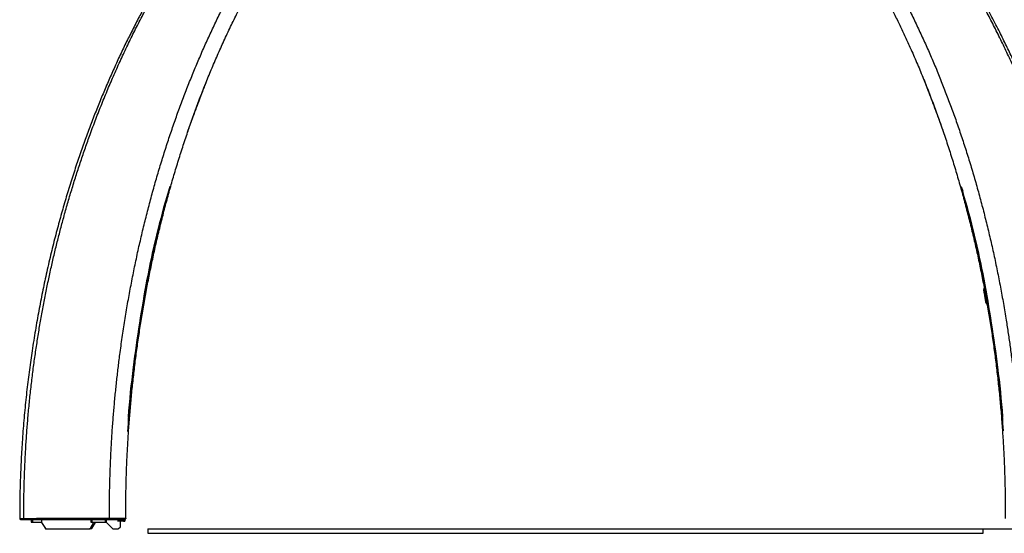
# Model space of a CAD drawing. Extents: x -2477 to 4484, y -20 to 4640.
# Drawn here: x -2477 to 1991, y -20 to 2310 of the extents above; entities that cross this region are included whole.
import ezdxf

# ---------------------------------------------------------------- set-up
doc = ezdxf.new("R2010")
doc.units = 0
doc.header["$LTSCALE"] = 5
doc.header["$PDMODE"] = 33
doc.header["$PDSIZE"] = 20
doc.layers.get('Defpoints').update_dxf_attribs({"linetype": 'CONTINUOUS'})
doc.layers.add('Lg_dim', color=7, linetype='CONTINUOUS')
doc.layers.add('Lg_prod', color=40, linetype='CONTINUOUS')
doc.styles.add('LG1', font='arial.ttf', dxfattribs={"height": 185})
doc.dimstyles.new('LG_DIM', dxfattribs={"dimtxt": 185, "dimasz": 120, "dimexe": 50, "dimexo": 1, "dimgap": 50, "dimtad": 0, "dimtih": 1, "dimtoh": 1, "dimdec": 0, "dimrnd": 10, "dimdsep": 46, "dimtxsty": 'LG1', "dimcen": 2.5, "dimclrt": 4, "dimadec": 4, "dimazin": 0, "dimtfac": 1, "dimtdec": 0, "dimtmove": 0, "dimatfit": 3, "dimfxl": 1, "dimtolj": 1, "dimtzin": 0, "dimarcsym": 0})

# ---------------------------------------------------------------- blocks, each defined once
blk = doc.blocks.new('*D7')
at = {"layer": 'Defpoints', "color": 0, "transparency": 16777216}
for p in [(5.1, 3782), (3851.6, 3782), (0, 0)]:
    blk.add_point(p, dxfattribs=at)
at = {"layer": 'Lg_dim', "color": 0, "lineweight": -2, "transparency": 16777216}
for p, q in [((6.1, 3782), (3901.6, 3782)), ((3851.6, 3662), (3851.6, 2206.8)), ((3851.6, 120), (3851.6, 1575.2)), ((1, 0), (3901.6, 0))]:
    blk.add_line(p, q, dxfattribs=at)
at = {"layer": 'Lg_dim', "color": 0, "transparency": 16777216}
for points in [[(3831.6, 3662), (3871.6, 3662), (3851.6, 3782)], [(3831.6, 120), (3871.6, 120), (3851.6, 0)]]:
    blk.add_solid(points, dxfattribs=at)
at = {"layer": 'Lg_dim', "color": 4, "transparency": 16777216, "char_height": 185, "attachment_point": 5, "style": 'LG1'}
for s, insert in [('\\A1;3782 mm', (3851.6, 2035.5)), ('\\A1;[(12\'-5" in)]', (3851.6, 1719.7))]:
    blk.add_mtext(s, dxfattribs=dict(at, insert=insert))

msp = doc.modelspace()

# ---------------------------------------------------------------- linework, layer by layer
at = {"layer": 'Lg_prod', "linetype": 'Continuous', "lineweight": 25}
for p, q in [((-1795.9, 1552.9), (-1802.4, 1531.4)), ((-1800.5, 1530.8), (-1802.4, 1531.4)), ((-1802.4, 1531.4), (-1800.5, 1530.9)), ((-1794, 1552.3), (-1800.5, 1530.9)), ((-1794, 1552.3), (-1795.9, 1552.9)), ((1794.1, 1552.3), (1796, 1552.9)), ((1794.1, 1552.3), (1800.6, 1530.8)), ((1796, 1552.9), (1802.5, 1531.4)), ((1802.5, 1531.4), (1800.6, 1530.8)), ((1800.6, 1530.8), (1802.5, 1531.4)), ((-1899.6, 1132.3), (-1897.6, 1131.9)), ((1897.7, 1131.9), (1899.6, 1132.2)), ((1899.8, 1093.9), (1898.6, 1090.6)), ((1910.6, 1021), (1913.6, 1017.3)), ((-1962.1, 733.1), (-1960.1, 732.8)), ((1960.2, 732.8), (1962.2, 733.1)), ((-2454.1, 42.9), (-2454.8, 43.1)), ((-2454.1, 42.9), (-2454.8, 43.1)), ((-2424.7, 42.9), (-2424.7, 29.9)), ((-2424.7, 29.9), (-2419.7, 29.9)), ((-2419.7, 42.9), (-2419.7, 29.9)), ((-2419.7, 29.9), (-2378.1, 29.9)), ((-2378.4, 42.9), (-2378.4, 32)), ((-2377.5, 28.5), (-2360.8, 1.5)), ((-2141.5, 28.5), (-2158.1, 1.5)), ((-2158.1, 1.5), (-2151.9, 1.5)), ((-2154.8, 42.9), (-2154.8, 29.9)), ((-2154.8, 29.9), (-2149.8, 29.9)), ((-2135.2, 28.5), (-2151.9, 1.5)), ((-2149.8, 42.9), (-2149.8, 29.9)), ((-2149.8, 29.9), (-2089.9, 29.9)), ((-2135.2, 28.5), (-2141.5, 28.5)), ((-2089.9, 42.9), (-2089.9, 29.9)), ((-2089.9, 29.9), (-2084.9, 29.9)), ((-2084.9, 42.9), (-2084.9, 29.9)), ((-2084.6, 42.9), (-2084.6, 32)), ((-2083.1, 28.5), (-2056.1, 1.5)), ((-2067.5, 42.9), (-2067.9, 43.1)), ((-2032, 34.6), (-2032, 36.6)), ((-2027, 36.6), (-2032, 36.6)), ((-2027, 34.6), (-2032, 34.6)), ((-2028.4, 1.5), (-2021.4, 8.5)), ((-2027, 34.6), (-2027, 36.6)), ((-2005.6, 36.6), (-2027, 36.6)), ((-2005.6, 34.6), (-2027, 34.6)), ((-2019.9, 36.6), (-2019.9, 43)), ((-2019.9, 42.9), (-2003.8, 42.9)), ((-2019.9, 12), (-2019.9, 34.6)), ((-2005.6, 36.6), (-2005.6, 34.6)), ((-2003.8, 42.9), (-2002, 42.9)), ((-2002, 43), (-2002, 34.6)), ((-2002, 34.6), (-2000, 34.6)), ((-2001.2, 42.9), (-2000.8, 42.9)), ((-2000, 43), (-2000, 34.6)), ((-1896, 0), (-1896, -20)), ((-1896, 0), (1896, 0)), ((1896, -20), (1896, 0)), ((-2358.7, 0), (-2160.3, 0)), ((-2154, 0), (-2160.3, 0)), ((-2052.6, 0), (-2032, 0)), ((-1896, -20), (1896, -20))]:
    msp.add_line(p, q, dxfattribs=at)
at = {"layer": 'Lg_prod', "linetype": 'Continuous', "lineweight": 25, "flags": 128}
for points in [[(1906, 1039.5), (1905.6, 1042.3), (1905, 1045.3), (1904.5, 1048.3), (1904, 1051.5), (1903.4, 1054.8), (1902.8, 1058), (1902.3, 1061.2), (1901.7, 1064.4), (1901.2, 1067.4), (1900.7, 1070.3), (1900.2, 1073), (1899.8, 1075.6), (1899.4, 1077.8), (1899.1, 1079.9), (1898.8, 1081.6), (1898.5, 1083.1), (1898.3, 1084.2), (1898.2, 1085), (1898.1, 1085.4), (1898.1, 1085.5)], [(1898.6, 1090.6), (1898.6, 1090.6), (1898.6, 1090.3), (1898.7, 1089.6), (1898.9, 1088.6), (1899.1, 1087.3), (1899.4, 1085.6), (1899.8, 1083.7), (1900.1, 1081.4), (1900.6, 1079), (1901, 1076.3), (1901.5, 1073.4), (1902.1, 1070.3), (1902.6, 1067), (1903.2, 1063.7), (1903.8, 1060.3), (1904.4, 1056.8), (1905, 1053.4), (1905.6, 1049.9), (1906.2, 1046.5), (1906.7, 1043.2), (1907.3, 1040), (1907.8, 1037)], [(1908.4, 1025.7), (1908.4, 1025.7), (1908.4, 1025.9), (1908.3, 1026.5), (1908.1, 1027.5), (1907.9, 1028.8), (1907.6, 1030.4), (1907.3, 1032.3), (1906.9, 1034.4), (1906.5, 1036.8), (1906, 1039.5)], [(1907.8, 1037), (1908.3, 1034.2), (1908.8, 1031.6), (1909.2, 1029.2), (1909.5, 1027.1), (1909.8, 1025.3), (1910.1, 1023.8), (1910.3, 1022.6), (1910.5, 1021.7), (1910.6, 1021.2), (1910.6, 1021), (1910.6, 1021)]]:
    msp.add_lwpolyline(points, dxfattribs=at)
at = {"layer": 'Lg_prod', "linetype": 'Continuous', "lineweight": 25}
for centre, radius, start, end in [((1907.4, 417.1), 3873.6, 163.2809, 169.3602), ((1907.4, 417.1), 3871.6, 163.2809, 169.3602), ((-1798, 1530.1), 4.59, 163.1697, 163.2809), ((-1798, 1530.1), 2.59, 163.1697, 163.2809), ((-1907.4, 417), 3871.6, 10.6397, 16.7191), ((1798.1, 1530.1), 2.59, 16.7191, 16.8303), ((-1907.4, 417), 3873.6, 10.6397, 16.7191), ((1798.1, 1530.1), 4.59, 16.7191, 16.8303), ((4660.2, -100.1), 6674.5, 169.36025, 172.82914), ((4660.2, -100.1), 6672.5, 169.36025, 172.82914), ((-4660.1, -100.1), 6672.5, 7.17085, 10.63975), ((-4660.1, -100.1), 6674.5, 7.17085, 10.63975), ((1907.9, 1087.2), 9.98, 159.8017, 189.8017), ((1918.3, 1027.4), 9.98, 189.8017, 219.8017), ((2963.4, 113.4), 4962.4, 172.8291, 176.206), ((2963.4, 113.4), 4964.4, 172.8291, 175.4586), ((-2963.4, 113.4), 4962.4, 3.8215, 7.1709), ((-2963.4, 113.4), 4964.4, 4.5627, 7.1709), ((-2371.5, 31.9), 6.84, 178.8779, 209.7374), ((-2358.5, 2.7), 2.68, 206.7919, 265.3449), ((-2160.5, 2.7), 2.68, 274.6618, 333.2014), ((-2154.2, 2.7), 2.68, 274.6551, 333.2081), ((-2146.5, 31.5), 5.8, 329.0063, 344.7616), ((-2140.2, 31.5), 5.79, 328.9957, 344.7721), ((-2079.6, 32), 4.99, 180, 225), ((-2052.6, 5), 4.99, 225, 270), ((-2032, 5), 4.99, 270, 315), ((-2024.9, 12), 4.99, 315, 0), ((-2005.6, 40.1), 3.59, 270, 0), ((-2005.6, 40.1), 5.59, 270, 310.0052)]:
    msp.add_arc(centre, radius, start, end, dxfattribs=at)
for points, knots in [([(-5, 3782), (-15.7, 3781.9), (-37.4, 3781.7), (-70, 3780.4), (-102.5, 3778.5), (-134.2, 3776), (-166.8, 3772.6), (-200.5, 3768.4), (-235, 3763.3), (-268.7, 3757.5), (-303.5, 3750.8), (-339.5, 3743), (-376.5, 3734.1), (-412.5, 3724.5), (-447.6, 3714.3), (-481.8, 3703.5), (-516.1, 3692), (-550.5, 3679.5), (-585, 3666.2), (-618.6, 3652.4), (-651.4, 3638.2), (-683.4, 3623.7), (-714.6, 3608.8), (-746.1, 3593), (-777.8, 3576.5), (-809.7, 3559), (-840.8, 3541.3), (-871.1, 3523.3), (-902.5, 3504), (-934.9, 3483.3), (-968.2, 3461.1), (-1000.5, 3438.7), (-1032, 3416.2), (-1062.6, 3393.4), (-1094.1, 3369.2), (-1126.3, 3343.6), (-1159.3, 3316.4), (-1191.2, 3289.2), (-1224, 3260.3), (-1257.6, 3229.6), (-1291.8, 3197.3), (-1324.8, 3165.1), (-1356.5, 3133.1), (-1387.1, 3101.2), (-1416.1, 3070.1), (-1443.7, 3039.7), (-1469.8, 3010), (-1495.1, 2980.7), (-1519.4, 2951.7), (-1542.7, 2923.3), (-1565, 2895.4), (-1586.3, 2868.2), (-1606.9, 2841.3), (-1627.9, 2813.4), (-1649.2, 2784.4), (-1670.8, 2754.3), (-1691.4, 2725.1), (-1711.1, 2696.3), (-1730.4, 2667.7), (-1754.2, 2631.6), (-1782.5, 2587.6), (-1814.7, 2535.5), (-1846.1, 2482.9), (-1876.7, 2429.8), (-1906.4, 2376.3), (-1936.3, 2320.6), (-1966.1, 2262.9), (-1995.8, 2202.9), (-2024.7, 2142.5), (-2052.6, 2081.5), (-2079.6, 2020), (-2105.7, 1958.1), (-2126.9, 1905.9), (-2143.5, 1863.5), (-2155.9, 1831.1), (-2168.1, 1798.6), (-2180.2, 1765.6), (-2192.3, 1731.7), (-2204.3, 1697.3), (-2216.1, 1662.5), (-2227.8, 1627.2), (-2239.6, 1590.8), (-2251.4, 1553.2), (-2262.9, 1515.7), (-2273.9, 1478.3), (-2284.6, 1441.1), (-2295.3, 1402.9), (-2305.9, 1363.7), (-2316.4, 1323.7), (-2326.8, 1282.8), (-2336.9, 1241.2), (-2347, 1198.5), (-2356.5, 1156.3), (-2365.5, 1114.6), (-2374.1, 1073.7), (-2382.4, 1031.8), (-2390.6, 988.9), (-2398.5, 945.1), (-2406.3, 900.4), (-2413.8, 854.6), (-2420.7, 809.5), (-2427.2, 765.1), (-2433.2, 721.4), (-2438.9, 676.9), (-2444.4, 631.4), (-2449.4, 585.4), (-2454.2, 538.7), (-2458.5, 491.3), (-2462.4, 442.9), (-2465.9, 395.4), (-2468.8, 348.8), (-2471.2, 303.1), (-2473.3, 256.5), (-2474.9, 209.1), (-2476.2, 160.7), (-2476.9, 111.5), (-2477.2, 73.8), (-2477.1, 52.5), (-2477.1, 47.9)], [0, 0, 0, 0, 0.006522, 0.013331, 0.019968, 0.026447, 0.032781, 0.040074, 0.047198, 0.054164, 0.060983, 0.068926, 0.076693, 0.084296, 0.091747, 0.099055, 0.106229, 0.113911, 0.121453, 0.128864, 0.136152, 0.143324, 0.150386, 0.157341, 0.164874, 0.17229, 0.179593, 0.186789, 0.193881, 0.202176, 0.210334, 0.218361, 0.226261, 0.234038, 0.241694, 0.250567, 0.259282, 0.267842, 0.27625, 0.286065, 0.295673, 0.305077, 0.31428, 0.323284, 0.332091, 0.340344, 0.348418, 0.356314, 0.364034, 0.371576, 0.378813, 0.385879, 0.392776, 0.399502, 0.407288, 0.414832, 0.422134, 0.429204, 0.436212, 0.443218, 0.455724, 0.468225, 0.480724, 0.493222, 0.505722, 0.518226, 0.531874, 0.545532, 0.559201, 0.572885, 0.586585, 0.600303, 0.614042, 0.621103, 0.628171, 0.635246, 0.642365, 0.649703, 0.657282, 0.664652, 0.672242, 0.680056, 0.688096, 0.696365, 0.704067, 0.711963, 0.720056, 0.728349, 0.736845, 0.745391, 0.75414, 0.763096, 0.772262, 0.780628, 0.789168, 0.797886, 0.806786, 0.81587, 0.825142, 0.834607, 0.844269, 0.853096, 0.862088, 0.87125, 0.880586, 0.890101, 0.899625, 0.909333, 0.91923, 0.929321, 0.9385, 0.947843, 0.957356, 0.967043, 0.976909, 0.98696, 0.997202, 1, 1, 1, 1]), ([(-2458.4, 47.9), (-2458.4, 70.9), (-2458.4, 116.7), (-2457.3, 184.8), (-2455.3, 252.1), (-2452.4, 318.6), (-2448.8, 384.2), (-2444.3, 449), (-2438.9, 515.1), (-2432.4, 582.5), (-2424.9, 651.2), (-2416.6, 719), (-2407.4, 786.1), (-2397.5, 852.4), (-2386.9, 918), (-2375.5, 982.8), (-2363.4, 1046.9), (-2350.6, 1110.3), (-2337.2, 1172.6), (-2323.2, 1233.9), (-2308.6, 1294.1), (-2293.4, 1353.8), (-2277.2, 1414.4), (-2259.9, 1475.9), (-2241.5, 1538.2), (-2222.3, 1599.9), (-2202.5, 1660.9), (-2182, 1721.2), (-2159.6, 1784.4), (-2135.1, 1850.3), (-2108.4, 1918.8), (-2080.7, 1986.4), (-2052, 2053.6), (-2022.2, 2120.3), (-1991.2, 2186.5), (-1959.4, 2251.8), (-1926.5, 2316.2), (-1892.8, 2379.6), (-1858.1, 2442.1), (-1824.4, 2500.2), (-1792, 2554.1), (-1761, 2603.9), (-1729.3, 2653), (-1696.9, 2701.5), (-1663.9, 2749.2), (-1630.8, 2795.4), (-1597.6, 2840), (-1564.5, 2883.1), (-1530.8, 2925.6), (-1496.4, 2967.4), (-1461.4, 3008.5), (-1425.7, 3049), (-1389.3, 3088.8), (-1352.1, 3127.9), (-1314.3, 3166.3), (-1276, 3203.7), (-1237.1, 3240.1), (-1197.8, 3275.6), (-1157.6, 3310.3), (-1117.1, 3343.8), (-1076.4, 3376.1), (-1035.3, 3407.2), (-993.5, 3437.5), (-950.7, 3467), (-907.1, 3495.5), (-865.8, 3521.2), (-826.9, 3544.1), (-790.6, 3564.5), (-753.7, 3584.3), (-716, 3603.4), (-677.7, 3621.8), (-640.6, 3638.5), (-604.8, 3653.8), (-570.4, 3667.7), (-535.3, 3681), (-499.6, 3693.6), (-463.2, 3705.6), (-426.1, 3716.8), (-388.3, 3727.3), (-351, 3736.6), (-314.3, 3744.9), (-278.3, 3752.2), (-241.5, 3758.7), (-203.9, 3764.4), (-168.3, 3769), (-134.7, 3772.4), (-103.2, 3775), (-71.1, 3776.9), (-38.3, 3778.2), (-16.2, 3778.4), (-5, 3778.5)], [0, 0, 0, 0, 0.014134, 0.028084, 0.041857, 0.055461, 0.068905, 0.082194, 0.095338, 0.109636, 0.123775, 0.137764, 0.151613, 0.16533, 0.178918, 0.192384, 0.205732, 0.218965, 0.232089, 0.244875, 0.257564, 0.270158, 0.282662, 0.296068, 0.309377, 0.322591, 0.335715, 0.34875, 0.3617, 0.376859, 0.391909, 0.406856, 0.421704, 0.436758, 0.451718, 0.466588, 0.481372, 0.496075, 0.5107, 0.525253, 0.537303, 0.549307, 0.56127, 0.573192, 0.585078, 0.596929, 0.608074, 0.619193, 0.63029, 0.641367, 0.652428, 0.663474, 0.67451, 0.685539, 0.696564, 0.70759, 0.718424, 0.729266, 0.740123, 0.750999, 0.761509, 0.772048, 0.782622, 0.793238, 0.803903, 0.814627, 0.823099, 0.831618, 0.840189, 0.848819, 0.857513, 0.86628, 0.873814, 0.881411, 0.88908, 0.896827, 0.904662, 0.912592, 0.920627, 0.928777, 0.936185, 0.943703, 0.951345, 0.959122, 0.967049, 0.973392, 0.979847, 0.986427, 0.99314, 1, 1, 1, 1]), ([(2477.1, 47.9), (2477.2, 51.8), (2477.2, 71.7), (2477, 107.3), (2476.3, 154.2), (2475.2, 200.1), (2473.7, 244.9), (2471.9, 288.7), (2469.7, 333), (2467, 377.5), (2464, 422.4), (2460.6, 466.1), (2456.9, 508.7), (2453, 550.3), (2448.8, 590.9), (2444.5, 630.4), (2439.9, 668.9), (2435.1, 706.5), (2430.3, 742.9), (2425.3, 778.1), (2420.3, 812.3), (2415.2, 845.6), (2409.7, 879.5), (2404, 913.8), (2397.9, 948.6), (2391.8, 982.4), (2385.6, 1015), (2379.4, 1046.7), (2373.3, 1077.4), (2367.1, 1107.1), (2360.9, 1136.2), (2354.6, 1164.8), (2348.2, 1192.9), (2342, 1219.9), (2335.8, 1245.8), (2329.7, 1270.8), (2320, 1309.9), (2306.2, 1363.3), (2287.5, 1431.4), (2267.8, 1499.4), (2247.1, 1567.4), (2225.3, 1635.4), (2202.8, 1701.9), (2179.7, 1767.1), (2156.1, 1830.9), (2131.5, 1894.5), (2105.8, 1958), (2084, 2009.6), (2066.7, 2049.4), (2054.2, 2077.6), (2041.5, 2105.7), (2028.5, 2133.9), (2015, 2162.7), (2000.9, 2192.2), (1986, 2222.6), (1970.2, 2254.5), (1953.3, 2287.6), (1935.3, 2322.2), (1916.4, 2357.7), (1896.6, 2393.9), (1875.9, 2431), (1854.2, 2468.9), (1831.4, 2507.5), (1807.7, 2546.9), (1782.8, 2586.9), (1756.9, 2627.5), (1729.7, 2668.8), (1702, 2709.8), (1673.6, 2750.5), (1644.6, 2790.8), (1614.4, 2831.5), (1583, 2872.5), (1552.5, 2911.1), (1523, 2947.3), (1494.7, 2981.1), (1465.5, 3015), (1435.3, 3049), (1404.4, 3082.8), (1372.6, 3116.4), (1340, 3149.8), (1306.4, 3183.2), (1271.7, 3216.5), (1235.9, 3249.6), (1198.9, 3282.5), (1160.7, 3315.3), (1124.1, 3345.4), (1089.4, 3372.9), (1056.6, 3397.9), (1023, 3422.7), (988.9, 3446.9), (954.3, 3470.5), (919.2, 3493.5), (883.1, 3516.1), (846.1, 3538.3), (808.1, 3560), (771.8, 3579.6), (737.5, 3597.4), (705.3, 3613.3), (672.3, 3628.8), (638.5, 3643.9), (603.9, 3658.5), (570.3, 3672), (537.5, 3684.3), (505.8, 3695.5), (473.4, 3706.2), (440.2, 3716.5), (406.4, 3726.1), (372.1, 3735.2), (337, 3743.5), (301.1, 3751.3), (266.8, 3757.9), (234.2, 3763.4), (203.3, 3768), (171.7, 3772), (139.4, 3775.5), (108.7, 3778.1), (79.7, 3779.9), (52.5, 3781.1), (27.5, 3781.8), (11.6, 3781.9), (5, 3781.9)], [0, 0, 0, 0, 0.002391, 0.012193, 0.021772, 0.031136, 0.04029, 0.049239, 0.05799, 0.067391, 0.076564, 0.085515, 0.094249, 0.102772, 0.111088, 0.119204, 0.127122, 0.134848, 0.142385, 0.149608, 0.156655, 0.163531, 0.170237, 0.177655, 0.18486, 0.191856, 0.198646, 0.205233, 0.211619, 0.217808, 0.2238, 0.229872, 0.235734, 0.241389, 0.246839, 0.252086, 0.257134, 0.271485, 0.285887, 0.300343, 0.314851, 0.329413, 0.344029, 0.35786, 0.37174, 0.385671, 0.399653, 0.413688, 0.419958, 0.426238, 0.43253, 0.438834, 0.445291, 0.451974, 0.458884, 0.466018, 0.473731, 0.481687, 0.489884, 0.49832, 0.506995, 0.515906, 0.525053, 0.534434, 0.544047, 0.553893, 0.563969, 0.574276, 0.584205, 0.594338, 0.604676, 0.615219, 0.625967, 0.634825, 0.643819, 0.652952, 0.662223, 0.671635, 0.681018, 0.69054, 0.700204, 0.710013, 0.719969, 0.730078, 0.740342, 0.750768, 0.759077, 0.767492, 0.776017, 0.784656, 0.793099, 0.801657, 0.810336, 0.81914, 0.828079, 0.837158, 0.844397, 0.851733, 0.859171, 0.866716, 0.874376, 0.882157, 0.888915, 0.895776, 0.902745, 0.909831, 0.91704, 0.92425, 0.931596, 0.939088, 0.94674, 0.952986, 0.959352, 0.965847, 0.97248, 0.979264, 0.98471, 0.990266, 0.995939, 1, 1, 1, 1]), ([(2458.4, 47.9), (2458.4, 70.9), (2458.4, 116.7), (2457.3, 184.8), (2455.3, 252.1), (2452.4, 318.6), (2448.8, 384.2), (2444.3, 449), (2438.9, 515.1), (2432.4, 582.5), (2424.9, 651.2), (2416.6, 719), (2407.4, 786.1), (2397.5, 852.4), (2386.9, 918), (2375.5, 982.8), (2363.4, 1046.9), (2350.6, 1110.3), (2337.2, 1172.6), (2323.2, 1233.9), (2308.6, 1294.1), (2293.4, 1353.8), (2277.2, 1414.4), (2259.9, 1475.9), (2241.5, 1538.2), (2222.3, 1599.9), (2202.5, 1660.9), (2182, 1721.2), (2159.6, 1784.4), (2135.1, 1850.3), (2108.4, 1918.8), (2080.7, 1986.4), (2052, 2053.6), (2022.2, 2120.3), (1991.2, 2186.5), (1959.4, 2251.8), (1926.5, 2316.2), (1892.8, 2379.6), (1858.1, 2442.1), (1824.4, 2500.2), (1792, 2554.1), (1761, 2603.9), (1729.3, 2653), (1696.9, 2701.5), (1663.9, 2749.2), (1630.8, 2795.4), (1597.6, 2840), (1564.5, 2883.1), (1530.8, 2925.6), (1496.4, 2967.4), (1461.4, 3008.5), (1425.7, 3049), (1389.3, 3088.8), (1352.1, 3127.9), (1314.3, 3166.3), (1276, 3203.7), (1237.1, 3240.1), (1197.8, 3275.6), (1157.6, 3310.3), (1117.1, 3343.8), (1076.4, 3376.1), (1035.3, 3407.2), (993.5, 3437.5), (950.7, 3467), (907.1, 3495.5), (865.8, 3521.2), (826.9, 3544.1), (790.6, 3564.5), (753.7, 3584.3), (716, 3603.4), (677.7, 3621.8), (640.6, 3638.5), (604.8, 3653.8), (570.4, 3667.7), (535.3, 3681), (499.6, 3693.6), (463.2, 3705.6), (426.1, 3716.8), (388.3, 3727.3), (351, 3736.6), (314.3, 3744.9), (278.3, 3752.2), (241.5, 3758.7), (203.9, 3764.4), (168.3, 3769), (134.7, 3772.4), (103.2, 3775), (71.1, 3776.9), (38.3, 3778.2), (16.2, 3778.4), (5, 3778.5)], [0, 0, 0, 0, 0.014134, 0.028084, 0.041857, 0.055461, 0.068905, 0.082194, 0.095338, 0.109636, 0.123775, 0.137764, 0.151613, 0.16533, 0.178918, 0.192384, 0.205732, 0.218965, 0.232089, 0.244875, 0.257564, 0.270158, 0.282662, 0.296068, 0.309377, 0.322591, 0.335715, 0.34875, 0.3617, 0.376859, 0.391909, 0.406856, 0.421704, 0.436758, 0.451718, 0.466588, 0.481372, 0.496075, 0.5107, 0.525253, 0.537303, 0.549307, 0.56127, 0.573192, 0.585078, 0.596929, 0.608074, 0.619193, 0.63029, 0.641367, 0.652428, 0.663474, 0.67451, 0.685539, 0.696564, 0.70759, 0.718424, 0.729266, 0.740123, 0.750999, 0.761509, 0.772048, 0.782622, 0.793238, 0.803903, 0.814627, 0.823099, 0.831618, 0.840189, 0.848819, 0.857513, 0.86628, 0.873814, 0.881411, 0.88908, 0.896827, 0.904662, 0.912592, 0.920627, 0.928777, 0.936185, 0.943703, 0.951345, 0.959122, 0.967049, 0.973392, 0.979847, 0.986427, 0.99314, 1, 1, 1, 1]), ([(-2069.9, 48.1), (-2069.9, 72.7), (-2069.9, 121.3), (-2068.7, 193.9), (-2066.6, 265.6), (-2063.6, 336.3), (-2059.8, 406.2), (-2055.2, 474), (-2049.9, 539.7), (-2044.1, 603.4), (-2037.6, 666.4), (-2030.5, 728.8), (-2022, 796.2), (-2012, 868.4), (-2000.3, 945.4), (-1987.6, 1021.4), (-1974, 1096.5), (-1959.4, 1170.6), (-1944, 1243.9), (-1927.8, 1316.3), (-1910.6, 1387.8), (-1892.7, 1458.3), (-1874, 1528.1), (-1854.4, 1597), (-1834.1, 1664.7), (-1813.2, 1731.2), (-1791.6, 1796.6), (-1769.2, 1861.1), (-1745.9, 1925.4), (-1721.7, 1989.3), (-1696.5, 2052.8), (-1670.5, 2115.5), (-1643.7, 2177.4), (-1616.1, 2238.5), (-1587.7, 2298.8), (-1558.5, 2358.3), (-1528.5, 2416.9), (-1497.6, 2474.6), (-1466, 2531.5), (-1433.5, 2587.5), (-1400.3, 2642.3), (-1366.4, 2695.9), (-1331.8, 2748.3), (-1296.4, 2799.8), (-1262.5, 2847.1), (-1230.2, 2890.2), (-1199.9, 2929.5), (-1168.9, 2968), (-1137.2, 3006), (-1105.1, 3043), (-1072.5, 3079.2), (-1039.5, 3114.5), (-1005.7, 3149), (-971.6, 3182.5), (-937.2, 3214.8), (-902.5, 3246), (-867.1, 3276.5), (-830.9, 3306.2), (-793.8, 3335), (-758.6, 3361), (-725.4, 3384.3), (-694.4, 3405.1), (-662.8, 3425.3), (-630.6, 3444.8), (-597.7, 3463.7), (-565.7, 3481), (-534.9, 3496.8), (-505.1, 3511.2), (-474.8, 3525), (-443.8, 3538.2), (-412.2, 3550.7), (-379.8, 3562.5), (-346.7, 3573.6), (-314, 3583.5), (-281.8, 3592.3), (-250, 3600.1), (-217.4, 3607.2), (-184, 3613.4), (-152.3, 3618.3), (-122.2, 3622.1), (-94, 3624.9), (-65, 3627.1), (-35.3, 3628.5), (-15.2, 3628.8), (-5, 3628.9)], [0, 0, 0, 0, 0.016362, 0.032516, 0.048469, 0.064232, 0.079814, 0.095222, 0.109598, 0.123835, 0.137939, 0.151917, 0.165775, 0.183282, 0.200608, 0.217759, 0.234743, 0.251565, 0.268234, 0.284754, 0.301098, 0.317305, 0.33338, 0.349328, 0.365153, 0.380578, 0.395893, 0.4111, 0.426204, 0.441513, 0.45672, 0.471829, 0.486843, 0.501765, 0.516598, 0.531347, 0.545982, 0.56054, 0.575022, 0.589433, 0.603775, 0.617798, 0.631763, 0.645674, 0.659536, 0.670593, 0.681624, 0.692632, 0.703619, 0.71459, 0.725351, 0.736103, 0.746851, 0.757597, 0.767964, 0.778339, 0.78873, 0.799142, 0.809583, 0.82006, 0.828323, 0.83662, 0.844956, 0.853337, 0.861769, 0.870261, 0.87755, 0.884895, 0.892302, 0.899782, 0.907342, 0.914994, 0.922747, 0.930612, 0.937766, 0.945034, 0.95243, 0.959971, 0.967673, 0.973852, 0.980159, 0.986609, 0.993217, 1, 1, 1, 1]), ([(5, 3628.9), (15.8, 3628.7), (37.1, 3628.5), (68.5, 3626.9), (99.1, 3624.5), (129, 3621.3), (158.1, 3617.4), (188.2, 3612.6), (219.2, 3606.8), (251.1, 3599.9), (282.3, 3592.2), (314.2, 3583.4), (346.7, 3573.6), (379.8, 3562.5), (412.2, 3550.7), (443.8, 3538.2), (474.8, 3525), (505.1, 3511.2), (534.9, 3496.8), (566.8, 3480.5), (600.7, 3462.1), (636.5, 3441.3), (671.5, 3419.9), (705.8, 3397.6), (739.3, 3374.7), (772.2, 3351.1), (805.5, 3326), (839.2, 3299.4), (873.2, 3271.3), (906.5, 3242.5), (939.2, 3213), (973.2, 3181), (1008.4, 3146.3), (1044.8, 3108.9), (1080.4, 3070.7), (1115.2, 3031.6), (1149.2, 2991.9), (1181.8, 2952.1), (1213.1, 2912.5), (1243.2, 2873), (1272.7, 2832.9), (1301.6, 2792.2), (1332.6, 2747.2), (1365.3, 2697.6), (1399.7, 2643.2), (1433.2, 2588), (1465.8, 2531.8), (1497.5, 2474.8), (1528.4, 2417), (1558.4, 2358.4), (1587.6, 2299), (1616, 2238.8), (1643.5, 2177.8), (1670.3, 2116.1), (1696, 2053.9), (1720.9, 1991.2), (1744.8, 1928.2), (1768, 1864.5), (1790.6, 1799.5), (1812.5, 1733.3), (1833.8, 1665.9), (1854.2, 1597.6), (1873.8, 1528.5), (1892.6, 1458.6), (1910.6, 1387.9), (1927.7, 1316.4), (1944, 1244.1), (1959.4, 1171), (1973.9, 1096.9), (1987.5, 1022), (1999.2, 951.7), (2009.3, 886.1), (2018, 825.2), (2026.1, 763.8), (2033.6, 701.8), (2040.5, 639.1), (2046.7, 575.8), (2052.3, 511.8), (2057.1, 447.1), (2061.2, 381.7), (2064.5, 315.9), (2067.1, 249.8), (2068.9, 183.3), (2069.9, 116), (2069.9, 70.8), (2069.9, 48.1)], [0, 0, 0, 0, 0.0071886, 0.0141813, 0.0209978, 0.0276569, 0.0341765, 0.040573, 0.0479696, 0.0552276, 0.0623622, 0.0693876, 0.0772535, 0.0850064, 0.0926577, 0.1002181, 0.1076976, 0.1151053, 0.1224499, 0.1297394, 0.1389996, 0.1481906, 0.1573215, 0.1664008, 0.1754363, 0.1844351, 0.1934035, 0.2032399, 0.2130525, 0.222847, 0.2326288, 0.2424025, 0.2540078, 0.2656141, 0.277227, 0.2888517, 0.3004927, 0.3121543, 0.3231717, 0.3342138, 0.3452831, 0.356382, 0.3675129, 0.3817605, 0.3960686, 0.4104413, 0.4248827, 0.4393964, 0.4539855, 0.4686529, 0.4833695, 0.4981704, 0.5130593, 0.5280396, 0.5431146, 0.5580158, 0.5730142, 0.5881128, 0.6033146, 0.6189369, 0.6346749, 0.6505326, 0.6665143, 0.6826243, 0.6988667, 0.7152458, 0.7317301, 0.7483615, 0.7651464, 0.7820915, 0.7992036, 0.8127705, 0.8264481, 0.8402399, 0.8541493, 0.8681812, 0.8823422, 0.8966389, 0.9110783, 0.9256671, 0.9404127, 0.9550546, 0.9698616, 0.984841, 1, 1, 1, 1]), ([(-1995.8, 47.9), (-1995.8, 71.7), (-1995.8, 119.2), (-1994.6, 190.4), (-1992.6, 261.7), (-1989.6, 332.9), (-1985.7, 404.1), (-1980.9, 475.2), (-1975.2, 546.2), (-1968.6, 617.2), (-1961, 688.1), (-1952.6, 758.9), (-1943.2, 829.5), (-1933, 900.1), (-1921.9, 970.5), (-1909.8, 1040.7), (-1896.8, 1110.8), (-1882.9, 1180.8), (-1868.1, 1250.5), (-1852.3, 1320), (-1835.6, 1389.4), (-1818, 1458.5), (-1799.4, 1527.3), (-1779.8, 1595.9), (-1759.2, 1664.1), (-1737.7, 1732.1), (-1715.1, 1799.8), (-1691.6, 1867.1), (-1667, 1934), (-1641.3, 2000.6), (-1614.6, 2066.7), (-1586.8, 2132.4), (-1557.9, 2197.6), (-1527.9, 2262.3), (-1498.8, 2322.2), (-1470.8, 2377.4), (-1444.2, 2427.9), (-1416.9, 2478), (-1388.7, 2527.7), (-1359.8, 2576.9), (-1329.9, 2625.6), (-1299.3, 2673.7), (-1267.7, 2721.4), (-1235.3, 2768.4), (-1202, 2814.8), (-1167.7, 2860.5), (-1132.5, 2905.6), (-1096.4, 2949.8), (-1059.2, 2993.3), (-1023.2, 3033.5), (-988.4, 3070.6), (-955.1, 3104.7), (-921, 3138.1), (-886.2, 3170.6), (-850.6, 3202.4), (-814.7, 3232.8), (-778.6, 3262), (-742.2, 3289.8), (-708.2, 3314.5), (-676.7, 3336.3), (-647.8, 3355.3), (-618.5, 3373.6), (-588.2, 3391.7), (-557, 3409.3), (-524.8, 3426.4), (-492.1, 3442.7), (-459, 3458.2), (-425.5, 3472.6), (-390.9, 3486.4), (-355, 3499.4), (-318, 3511.5), (-280.6, 3522.4), (-242.8, 3532), (-206.5, 3539.9), (-171.8, 3546.3), (-138.6, 3551.3), (-105.3, 3555.3), (-71.9, 3558.2), (-38.5, 3560.1), (-16.1, 3560.4), (-5, 3560.5)], [0, 0, 0, 0, 0.016255, 0.032511, 0.048767, 0.065023, 0.081279, 0.09754, 0.113802, 0.130065, 0.146325, 0.162581, 0.178838, 0.195094, 0.21135, 0.227611, 0.243873, 0.260136, 0.276397, 0.292659, 0.308922, 0.325185, 0.341446, 0.357709, 0.373973, 0.390237, 0.406499, 0.422763, 0.439029, 0.455295, 0.471558, 0.487824, 0.504093, 0.520361, 0.536626, 0.549641, 0.562659, 0.575677, 0.588694, 0.601709, 0.614728, 0.62775, 0.640773, 0.653795, 0.666813, 0.679839, 0.69287, 0.705901, 0.718931, 0.731955, 0.742819, 0.753689, 0.764561, 0.775432, 0.7863, 0.797163, 0.807595, 0.818029, 0.828461, 0.836338, 0.844216, 0.852094, 0.85997, 0.868279, 0.876594, 0.884912, 0.893229, 0.901542, 0.909849, 0.918717, 0.927592, 0.936469, 0.945343, 0.95421, 0.961835, 0.969469, 0.977106, 0.984743, 0.992375, 1, 1, 1, 1]), ([(5, 3560.5), (16.9, 3560.4), (40.7, 3560), (76.4, 3557.9), (112, 3554.6), (147.5, 3550.1), (182.9, 3544.4), (217.2, 3537.7), (250.6, 3530.1), (282.9, 3521.7), (315, 3512.4), (346.9, 3502.2), (378.4, 3491.1), (411.6, 3478.3), (446.5, 3463.7), (483, 3447.1), (519, 3429.5), (554.4, 3410.8), (588.2, 3391.7), (620.4, 3372.5), (651, 3353.2), (681.2, 3333.2), (711.1, 3312.5), (740.5, 3291), (769.6, 3268.9), (798.2, 3246.3), (829.4, 3220.5), (863, 3191.5), (898.9, 3158.9), (933.9, 3125.6), (968.2, 3091.4), (1001.8, 3056.5), (1034.5, 3021), (1066.6, 2984.8), (1097.9, 2948), (1128.5, 2910.6), (1158.4, 2872.6), (1187.6, 2834.1), (1218.1, 2792.6), (1249.6, 2747.9), (1282.1, 2699.9), (1313.7, 2651.3), (1344.4, 2602.2), (1372.6, 2555.3), (1398.4, 2510.8), (1422, 2468.7), (1446.6, 2423.5), (1472, 2375.1), (1498.1, 2323.4), (1523.5, 2271.4), (1548.1, 2219), (1574, 2161.7), (1600.9, 2099.5), (1628.7, 2032.3), (1655.4, 1964.6), (1680.9, 1896.7), (1705.3, 1828.4), (1728.6, 1759.9), (1750.8, 1691.1), (1772.1, 1622), (1792.3, 1552.5), (1811.5, 1482.8), (1829.7, 1412.8), (1847, 1342.6), (1863.3, 1272.1), (1878.6, 1201.4), (1893, 1130.5), (1906.4, 1059.5), (1918.9, 988.3), (1930.4, 916.9), (1941, 845.4), (1950.7, 773.8), (1959.4, 702), (1967.3, 630), (1974.2, 557.7), (1980.2, 485.1), (1985.2, 412.5), (1989.3, 339.7), (1992.4, 266.9), (1994.5, 193.9), (1995.8, 120.9), (1995.8, 72.3), (1995.8, 47.9)], [0, 0, 0, 0, 0.008133, 0.016267, 0.024416, 0.03257, 0.040725, 0.048875, 0.056481, 0.064092, 0.071707, 0.079322, 0.086935, 0.094541, 0.103659, 0.112782, 0.121909, 0.131034, 0.140153, 0.148408, 0.156664, 0.164921, 0.173175, 0.181494, 0.189815, 0.198136, 0.206455, 0.217477, 0.228504, 0.239535, 0.250567, 0.261597, 0.27262, 0.283631, 0.294646, 0.305663, 0.316681, 0.327697, 0.338709, 0.351915, 0.365125, 0.378336, 0.391546, 0.404753, 0.415748, 0.426743, 0.437737, 0.450937, 0.46414, 0.477343, 0.490546, 0.503747, 0.520331, 0.536918, 0.553505, 0.57009, 0.586586, 0.603084, 0.619583, 0.636079, 0.652574, 0.669071, 0.685568, 0.702064, 0.718558, 0.735054, 0.75155, 0.768044, 0.784533, 0.801022, 0.817511, 0.834001, 0.850489, 0.866978, 0.883582, 0.900187, 0.916793, 0.933396, 0.950041, 0.966687, 0.983343, 1, 1, 1, 1]), ([(-1715.4, 1798.4), (-1709.2, 1816), (-1693.6, 1860.6), (-1667.3, 1931.5), (-1644.5, 1991.7), (-1631.2, 2025), (-1628.5, 2032)], [0, 0, 0, 0, 0.224524, 0.569217, 0.909746, 1, 1, 1, 1]), ([(1624.5, 2041.9), (1628.7, 2031.4), (1643.5, 1994.3), (1667.8, 1930.2), (1692.8, 1862.9), (1707.1, 1822.1), (1711.9, 1808.5)], [0, 0, 0, 0, 0.135969, 0.480674, 0.825365, 1, 1, 1, 1]), ([(-1996.2, 48), (-1996.2, 49.6), (-1996.2, 56.9), (-1996.2, 69.6), (-1996.1, 85.5), (-1996, 100.1), (-1995.9, 113.5), (-1995.8, 125.2), (-1995.6, 135.3), (-1995.5, 144), (-1995.3, 151.7), (-1995.2, 158.4), (-1995, 164.3), (-1994.9, 169.2), (-1994.8, 172.4), (-1994.8, 174), (-1994.8, 174.2)], [0, 0, 0, 0, 0.038596, 0.173994, 0.299379, 0.414838, 0.520453, 0.616299, 0.692207, 0.760734, 0.821925, 0.875823, 0.922476, 0.961937, 0.994277, 1, 1, 1, 1]), ([(-2477.2, 48), (-2477.1, 47.5), (-2477.1, 46.5), (-2476.4, 45.2), (-2475.4, 44), (-2474.5, 43.5), (-2474, 43.3)], [0, 0, 0, 0, 0.233128, 0.484554, 0.744209, 1, 1, 1, 1]), ([(-2477.2, 47.9), (-2477.1, 47.9), (-2476.8, 47.9), (-2475, 47.9), (-2472.2, 47.9), (-2468.4, 47.9), (-2463.9, 47.9), (-2460.2, 47.9), (-2458.4, 47.9)], [0, 0, 0, 0, 0.1759998, 0.3504872, 0.5217318, 0.6880627, 0.8480369, 1, 1, 1, 1]), ([(-2458.4, 47.9), (-2454.3, 47.9), (-2446.1, 47.9), (-2433.3, 47.9), (-2420.5, 47.9), (-2407.6, 47.9), (-2394.6, 48), (-2380.3, 48), (-2364.5, 48), (-2350.6, 48), (-2339.6, 48), (-2331.5, 48), (-2322.4, 48), (-2313.9, 48), (-2306.1, 48), (-2299, 48), (-2291.7, 48), (-2283.8, 48), (-2274.5, 48), (-2263.9, 48.1), (-2252.6, 48.1), (-2241.4, 48.1), (-2230.4, 48.1), (-2219.5, 48.1), (-2208.4, 48.1), (-2196.9, 48.1), (-2184.8, 48.1), (-2172, 48.1), (-2158.6, 48.1), (-2144.9, 48.1), (-2131.2, 48.1), (-2116.6, 48.1), (-2101.3, 48.1), (-2085.4, 48.1), (-2075, 48.1), (-2069.9, 48.1)], [0, 0, 0, 0, 0.045685, 0.089949, 0.132873, 0.174532, 0.214995, 0.254327, 0.304608, 0.353137, 0.371747, 0.395469, 0.419814, 0.444526, 0.462691, 0.481053, 0.499612, 0.518372, 0.54094, 0.569705, 0.597162, 0.623333, 0.649966, 0.675159, 0.700239, 0.726595, 0.753994, 0.782456, 0.811999, 0.842651, 0.872248, 0.900489, 0.93569, 0.968865, 1, 1, 1, 1]), ([(-2454.8, 43.1), (-2455.1, 43.1), (-2455.7, 43.2), (-2456.5, 43.7), (-2457.2, 44.3), (-2457.7, 45.2), (-2458.3, 46.3), (-2458.4, 47.3), (-2458.4, 47.9)], [0, 0, 0, 0, 0.138714, 0.284693, 0.433807, 0.582901, 0.728893, 1, 1, 1, 1]), ([(-2069.9, 48.1), (-2068.2, 48.2), (-2064.8, 48.2), (-2059.2, 48.2), (-2053.3, 48.2), (-2047.2, 48.2), (-2040.8, 48.2), (-2034.4, 48.2), (-2028, 48.2), (-2023.3, 48.2), (-2020.1, 48.2), (-2018.4, 48.2), (-2016.6, 48.2), (-2014.9, 48.1), (-2012.2, 48.1), (-2009.6, 48.1), (-2004.8, 48.1), (-2005.1, 48.1), (-2005.1, 48.1), (-2005.1, 48.1), (-2005.1, 48.1), (-2005.1, 48.1), (-2005.1, 48.1), (-2005.1, 48.1), (-2005.1, 48.1), (-2005.1, 48.1), (-2005.1, 48.1), (-2005, 48.1), (-2004.8, 48.1), (-2004.4, 48.1), (-2003.8, 48.1), (-2002.8, 48.1), (-2001.5, 48.1), (-2000, 48), (-1998.7, 48), (-1997.8, 48), (-1997.1, 48), (-1996.6, 48), (-1996.2, 48), (-1996, 47.9), (-1995.8, 47.9), (-1995.8, 47.9), (-1995.8, 47.9)], [0, 0, 0, 0, 0.054981, 0.111503, 0.169554, 0.229111, 0.290182, 0.352802, 0.416955, 0.482598, 0.502148, 0.522182, 0.5427, 0.563706, 0.585197, 0.641019, 0.699847, 0.699849, 0.699852, 0.699855, 0.699862, 0.699872, 0.699894, 0.699933, 0.700008, 0.700154, 0.700463, 0.70116, 0.703442, 0.710917, 0.722271, 0.737502, 0.763839, 0.79707, 0.837202, 0.862327, 0.88683, 0.910711, 0.933969, 0.956602, 0.978612, 1, 1, 1, 1]), ([(-2067.9, 43.1), (-2068.1, 43.1), (-2068.4, 43.2), (-2068.9, 43.8), (-2069.3, 44.4), (-2069.6, 45.3), (-2069.9, 46.5), (-2069.9, 47.5), (-2069.9, 48.1)], [0, 0, 0, 0, 0.145231, 0.290266, 0.438585, 0.586902, 0.731924, 1, 1, 1, 1]), ([(-2000.8, 42.9), (-2000.2, 43), (-1999.1, 43.1), (-1997.6, 43.9), (-1996.5, 45.2), (-1995.9, 46.6), (-1995.8, 47.5), (-1995.8, 47.9)], [0, 0, 0, 0, 0.213843, 0.427687, 0.641677, 0.855971, 1, 1, 1, 1]), ([(-1999.3, 43.3), (-1998.8, 43.5), (-1997.9, 44), (-1996.8, 45.3), (-1996.2, 46.7), (-1996.2, 47.8), (-1996.2, 48.2)], [0, 0, 0, 0, 0.255967, 0.516426, 0.76805, 1, 1, 1, 1]), ([(-2474.1, 43.3), (-2473.9, 43.3), (-2473.7, 43.2), (-2471.9, 43.2), (-2469.2, 43.1), (-2465.4, 43.1), (-2460.7, 43), (-2456.8, 43), (-2454.9, 43)], [0, 0, 0, 0, 0.167151, 0.334112, 0.500877, 0.66744, 0.833823, 1, 1, 1, 1]), ([(-2474, 43.2), (-2473.8, 43.2), (-2473.5, 43.2), (-2471.7, 43.1), (-2468.9, 43.1), (-2465.1, 43.1), (-2460.5, 43), (-2456.7, 43), (-2454.8, 43)], [0, 0, 0, 0, 0.1691095, 0.3380484, 0.5068077, 0.6753877, 0.8438123, 1, 1, 1, 1]), ([(-2454.1, 42.9), (-2451.7, 42.9), (-2447.1, 42.9), (-2440, 42.9), (-2432.9, 42.9), (-2425.8, 42.9), (-2419.9, 42.9), (-2415.2, 42.9), (-2411.7, 42.9), (-2408, 42.9), (-2404, 42.9), (-2399.6, 42.9), (-2394.9, 42.9), (-2390.1, 42.9), (-2381, 42.9), (-2367.4, 42.9), (-2348.8, 42.9), (-2329.5, 42.9), (-2313.4, 42.9), (-2300.7, 42.9), (-2291.5, 42.9), (-2282.1, 42.9), (-2272.3, 42.9), (-2262.2, 42.9), (-2251.8, 42.9), (-2238.1, 42.9), (-2221, 42.9), (-2200.3, 42.9), (-2179, 42.9), (-2157.1, 42.9), (-2134.9, 42.9), (-2112.6, 42.9), (-2090.2, 42.9), (-2075.1, 42.9), (-2067.5, 42.9)], [0, 0, 0, 0, 0.02565, 0.051104, 0.076366, 0.100658, 0.124294, 0.135876, 0.147442, 0.158994, 0.171399, 0.186195, 0.201012, 0.215851, 0.230713, 0.283993, 0.337879, 0.391408, 0.444221, 0.467779, 0.491359, 0.515161, 0.539857, 0.564801, 0.59019, 0.616051, 0.664059, 0.712224, 0.760116, 0.809793, 0.858612, 0.906054, 0.953006, 1, 1, 1, 1]), ([(-2067.9, 43), (-2066.1, 43), (-2062.4, 43), (-2056.3, 43), (-2050.1, 43), (-2043.9, 43), (-2038, 43), (-2032.4, 43), (-2027.2, 43), (-2022.4, 43), (-2018.1, 43), (-2014.3, 43), (-2011, 43), (-2007.8, 43), (-2005, 43), (-2002.7, 43), (-2001.7, 43), (-2001.3, 43)], [0, 0, 0, 0, 0.072958, 0.150524, 0.225793, 0.298799, 0.369571, 0.438115, 0.504405, 0.568422, 0.630192, 0.689742, 0.747064, 0.802142, 0.872065, 0.938016, 1, 1, 1, 1]), ([(-2002.2, 43.3), (-2001.8, 43.2), (-2001.2, 43), (-2001.2, 42.9), (-2001.2, 42.9)], [0, 0, 0, 0, 0.591079, 1, 1, 1, 1]), ([(-1999.8, 43), (-1999.5, 43.1), (-1999.1, 43.2), (-1999.3, 43.4), (-1999.4, 43.5)], [0, 0, 0, 0, 0.623882, 1, 1, 1, 1])]:
    msp.add_open_spline(points, degree=3, knots=knots, dxfattribs=at)

# ---------------------------------------------------------------- dimensions: what is measured, and where the dimension line sits
at = {"layer": 'Lg_dim'}
dim = msp.add_linear_dim(base=(3851.6, 3782), p1=(0, 0), p2=(5.1, 3782), angle=90, dimstyle='LG_DIM', override={"dimrnd": 1, "dimpost": ' mm\\X'}, dxfattribs=at)
dim.commit()
dim.dimension.update_dxf_attribs({"geometry": '*D7', "text_midpoint": (3851.6, 1891)})

doc.saveas('drawing.dxf')
